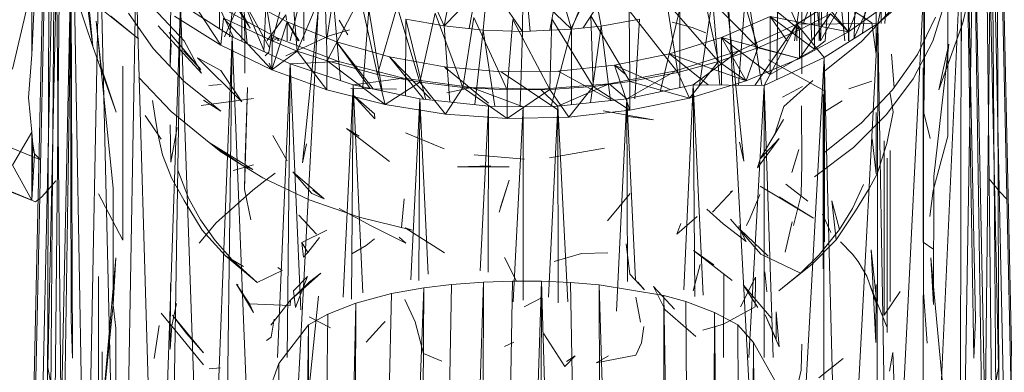
# Model space of a CAD drawing. Units: inches. Extents: x 11223 to 17943, y -2085 to 2667.
# Drawn here: x 14507 to 14567, y 1296 to 1317 of the extents above; entities that cross this region are included whole.
import ezdxf

# ---------------------------------------------------------------- set-up
doc = ezdxf.new("R2010")
doc.units = ezdxf.units.IN
doc.header["$MEASUREMENT"] = 0

msp = doc.modelspace()

# ---------------------------------------------------------------- linework, layer by layer
at = {"lineweight": 9}
for p, q in [((14350.229, 1373.434), (14508.369, 1308.92)), ((14347.902, 1371.753), (14508.053, 1306.355)), ((14507.84, 1306.454), (14350.028, 1371.96)), ((14507.84, 1306.454), (14349.508, 1371.135)), ((14510.315, 1296.842), (14510.151, 1340.237)), ((14510.151, 1340.237), (14510.225, 1299.203)), ((14565.208, 1296.842), (14564.452, 1340.668)), ((14564.452, 1340.668), (14565.298, 1299.203)), ((14509.704, 1337.834), (14508.815, 1296.28)), ((14509.244, 1293.946), (14509.704, 1337.834)), ((14566.279, 1293.946), (14565.819, 1337.834)), ((14565.819, 1337.834), (14566.709, 1296.28)), ((14508.935, 1334.891), (14508.021, 1293.243)), ((14508.781, 1290.97), (14508.935, 1334.891)), ((14566.742, 1290.97), (14566.587, 1334.891)), ((14566.587, 1334.891), (14567.502, 1293.243)), ((14508.781, 1331.899), (14507.862, 1290.156)), ((14566.742, 1331.899), (14567.662, 1290.156)), ((14534.475, 1316.914), (14536.951, 1330.154)), ((14538.184, 1316.738), (14536.951, 1330.154)), ((14539.376, 1316.816), (14541.787, 1329.702)), ((14509.244, 1328.923), (14508.34, 1287.086)), ((14508.935, 1287.979), (14509.244, 1328.923)), ((14509.704, 1285.035), (14509.244, 1328.923)), ((14565.819, 1285.035), (14566.279, 1328.923)), ((14566.587, 1287.979), (14566.279, 1328.923)), ((14566.279, 1328.923), (14567.184, 1287.086)), ((14540.671, 1316.879), (14546.009, 1327.976)), ((14560.384, 1327.409), (14559.793, 1317.217)), ((14541.421, 1316.953), (14547.683, 1326.711)), ((14510.315, 1326.027), (14509.444, 1284.097)), ((14509.704, 1285.035), (14510.315, 1326.027)), ((14511.072, 1282.201), (14510.315, 1326.027)), ((14559.558, 1326.18), (14558.43, 1316.629)), ((14559.558, 1326.18), (14559.57, 1317.217)), ((14564.452, 1282.201), (14565.208, 1326.027)), ((14565.819, 1285.035), (14565.208, 1326.027)), ((14565.208, 1326.027), (14566.079, 1284.097)), ((14558.113, 1324.416), (14557.925, 1316.309)), ((14562.191, 1314.847), (14562.191, 1324.039)), ((14511.971, 1323.272), (14511.153, 1281.255)), ((14513.007, 1279.539), (14511.971, 1323.272)), ((14556.678, 1323.052), (14556.158, 1316.163)), ((14556.678, 1323.052), (14557.346, 1316.163)), ((14519.265, 1322.727), (14519.258, 1316.912)), ((14562.153, 1311.774), (14562.153, 1322.381)), ((14562.516, 1279.539), (14564.442, 1322.241)), ((14564.442, 1322.241), (14564.371, 1281.255)), ((14564.444, 1316.163), (14564.442, 1322.241)), ((14510.985, 1321.853), (14511.544, 1315.82)), ((14520.412, 1321.83), (14519.88, 1316.417)), ((14520.412, 1321.83), (14520.95, 1315.991)), ((14555.061, 1321.794), (14554.29, 1316.163)), ((14555.061, 1321.794), (14555.333, 1316.163)), ((14522.466, 1316.163), (14521.636, 1321.312)), ((14560.254, 1321.46), (14557.874, 1316.277)), ((14560.254, 1321.46), (14559.358, 1317.217)), ((14514.176, 1320.716), (14513.429, 1278.618)), ((14515.471, 1277.104), (14514.176, 1320.716)), ((14520.094, 1316.417), (14518.165, 1320.565)), ((14522.192, 1320.686), (14521.971, 1315.513)), ((14531.452, 1320.409), (14532.947, 1317.075)), ((14554.581, 1316.831), (14552.861, 1320.785)), ((14553.277, 1320.654), (14553.21, 1313.8)), ((14554.805, 1317.202), (14556.113, 1320.638)), ((14522.468, 1316.163), (14523.594, 1320.351)), ((14523.985, 1315.542), (14523.594, 1320.351)), ((14532.947, 1317.075), (14533.51, 1320.042)), ((14535.61, 1319.82), (14532.947, 1317.075)), ((14535.61, 1319.82), (14535.325, 1316.824)), ((14535.61, 1319.82), (14537.727, 1316.738)), ((14540.709, 1316.879), (14539.851, 1319.815)), ((14540.709, 1316.879), (14541.952, 1320.034)), ((14541.952, 1320.034), (14542.507, 1317.066)), ((14554.581, 1316.831), (14550.841, 1319.89)), ((14552.048, 1315.733), (14550.841, 1319.89)), ((14555.495, 1320.029), (14555.857, 1316.163)), ((14555.792, 1316.163), (14555.792, 1320.145)), ((14507.84, 1319.492), (14506.651, 1314.445)), ((14507.84, 1319.492), (14507.84, 1315.344)), ((14511.066, 1319.497), (14511.544, 1315.82)), ((14516.298, 1319.391), (14516.269, 1314.597)), ((14524.395, 1319.555), (14523.573, 1316.163)), ((14523.774, 1289.808), (14525.37, 1319.664)), ((14523.985, 1315.542), (14525.666, 1319.516)), ((14524.395, 1319.555), (14524.394, 1316.163)), ((14525.816, 1314.944), (14525.666, 1319.516)), ((14537.73, 1319.744), (14537.727, 1316.738)), ((14537.73, 1319.744), (14540.709, 1316.879)), ((14551.343, 1319.644), (14550.877, 1313.461)), ((14551.343, 1319.644), (14552.295, 1313.442)), ((14554.727, 1319.274), (14554.723, 1314.162)), ((14559.358, 1317.217), (14562.16, 1319.598)), ((14560.052, 1277.104), (14562.16, 1319.598)), ((14562.16, 1319.598), (14562.095, 1278.618)), ((14562.191, 1316.163), (14562.16, 1319.598)), ((14563.619, 1310.355), (14563.619, 1319.547)), ((14507.84, 1315.344), (14507.996, 1318.823)), ((14510.584, 1318.719), (14511.064, 1317.27)), ((14519.34, 1315.905), (14517.476, 1318.758)), ((14520.618, 1318.826), (14519.565, 1316.417)), ((14520.059, 1318.631), (14520.864, 1317.451)), ((14520.059, 1318.631), (14521.14, 1316.931)), ((14520.618, 1318.826), (14523.376, 1317.334)), ((14520.618, 1316.146), (14520.618, 1318.826)), ((14522.283, 1315.79), (14520.618, 1318.826)), ((14520.618, 1318.826), (14521.998, 1315.5)), ((14526.181, 1318.795), (14525.787, 1316.163)), ((14525.816, 1314.944), (14527.835, 1318.817)), ((14526.181, 1318.795), (14526.639, 1313.747)), ((14528.893, 1314.121), (14527.835, 1318.817)), ((14549.28, 1318.772), (14548.5, 1313.495)), ((14549.66, 1314.913), (14548.714, 1319.127)), ((14552.048, 1315.733), (14548.714, 1319.127)), ((14549.28, 1318.772), (14549.74, 1313.475)), ((14551.197, 1308.831), (14550.103, 1319.202)), ((14551.749, 1290.635), (14550.235, 1319.078)), ((14554.433, 1317.183), (14557.576, 1319.164)), ((14555.494, 1315.667), (14555.494, 1319.202)), ((14555.494, 1319.202), (14557.568, 1316.715)), ((14557.576, 1319.164), (14555.866, 1316.163)), ((14555.867, 1316.163), (14555.973, 1318.862)), ((14557.55, 1318.622), (14557.587, 1316.163)), ((14557.568, 1316.715), (14558.469, 1319.037)), ((14557.576, 1319.164), (14557.576, 1316.163)), ((14559.255, 1315.347), (14559.26, 1318.682)), ((14564.539, 1317.257), (14564.859, 1318.728)), ((14515.226, 1318.175), (14517.112, 1316.174)), ((14515.471, 1277.104), (14516.885, 1318.415)), ((14516.885, 1318.415), (14516.222, 1276.244)), ((14518.409, 1274.949), (14516.885, 1318.415)), ((14516.885, 1318.415), (14520.038, 1316.417)), ((14519.465, 1318.131), (14522.814, 1316.326)), ((14524.312, 1308.728), (14525.265, 1318.023)), ((14528.354, 1318.066), (14527.984, 1313.371)), ((14528.354, 1318.066), (14529.177, 1313.117)), ((14528.893, 1314.121), (14530.084, 1318.258)), ((14531.46, 1313.646), (14530.084, 1318.258)), ((14544.261, 1313.687), (14544.216, 1318.019)), ((14547.18, 1314.245), (14544.216, 1318.019)), ((14547.298, 1318.111), (14546.092, 1313.063)), ((14547.18, 1314.245), (14546.5, 1318.502)), ((14549.66, 1314.913), (14546.5, 1318.502)), ((14547.298, 1318.111), (14547.299, 1313.32)), ((14558.996, 1317.259), (14557.323, 1318.355)), ((14560.236, 1318.596), (14557.568, 1316.715)), ((14558.366, 1316.132), (14560.259, 1318.129)), ((14563.463, 1318.553), (14562.709, 1316.156)), ((14514.322, 1316.293), (14512.193, 1318)), ((14514.322, 1316.293), (14512.638, 1317.662)), ((14513.726, 1317.859), (14515.226, 1315.7)), ((14519.34, 1315.905), (14516.518, 1317.67)), ((14519.34, 1315.905), (14519.508, 1317.551)), ((14522.453, 1314.404), (14519.508, 1317.551)), ((14522.467, 1316.159), (14519.508, 1317.551)), ((14520.797, 1317.738), (14520.8, 1315.782)), ((14520.864, 1317.451), (14521.14, 1316.931)), ((14523.298, 1317.746), (14522.169, 1316.19)), ((14523.298, 1317.746), (14523.336, 1317.421)), ((14527.088, 1316.538), (14526.547, 1317.43)), ((14530.616, 1317.491), (14530.597, 1312.815)), ((14532.947, 1317.075), (14530.616, 1317.491)), ((14530.616, 1317.491), (14531.817, 1312.632)), ((14531.46, 1313.646), (14532.394, 1317.844)), ((14534.077, 1313.333), (14532.394, 1317.844)), ((14534.077, 1313.333), (14534.749, 1317.578)), ((14536.776, 1313.186), (14534.749, 1317.578)), ((14536.776, 1313.186), (14537.127, 1317.462)), ((14539.377, 1313.204), (14537.127, 1317.462)), ((14539.377, 1313.204), (14539.511, 1317.497)), ((14542.018, 1313.387), (14539.511, 1317.497)), ((14542.018, 1313.387), (14541.88, 1317.683)), ((14544.261, 1313.687), (14541.88, 1317.683)), ((14544.84, 1317.477), (14542.507, 1317.066)), ((14544.84, 1317.477), (14544.55, 1312.632)), ((14549.841, 1316.368), (14552.801, 1317.651)), ((14552.801, 1314.115), (14552.801, 1317.651)), ((14555.494, 1315.667), (14552.801, 1317.651)), ((14552.801, 1317.651), (14557.568, 1316.715)), ((14552.801, 1317.651), (14553.838, 1316.163)), ((14554.581, 1316.831), (14556.47, 1317.802)), ((14554.588, 1315.086), (14556.47, 1317.802)), ((14557.568, 1316.715), (14556.47, 1317.802)), ((14561.768, 1315.335), (14562.866, 1317.611)), ((14511.064, 1317.27), (14511.544, 1315.82)), ((14512.782, 1307.187), (14511.762, 1317.374)), ((14511.762, 1317.374), (14512.067, 1314.568)), ((14518.165, 1314.201), (14515.523, 1317.082)), ((14523.376, 1317.334), (14522.453, 1314.404)), ((14523.376, 1317.334), (14526.391, 1316.114)), ((14523.376, 1316.163), (14523.376, 1317.334)), ((14524.118, 1316.163), (14523.376, 1317.334)), ((14523.376, 1317.334), (14524.063, 1316.163)), ((14527.187, 1316.846), (14525.937, 1316.474)), ((14532.947, 1317.075), (14535.325, 1316.824)), ((14532.947, 1317.075), (14533.289, 1312.442)), ((14535.325, 1316.824), (14534.809, 1312.284)), ((14537.727, 1316.738), (14535.325, 1316.824)), ((14535.325, 1316.824), (14536.038, 1312.197)), ((14540.709, 1316.879), (14537.727, 1316.738)), ((14540.709, 1316.879), (14539.468, 1312.197)), ((14540.709, 1316.879), (14542.507, 1317.066)), ((14540.709, 1316.879), (14540.71, 1312.283)), ((14542.507, 1317.066), (14541.86, 1312.403)), ((14542.507, 1317.066), (14543.075, 1312.529)), ((14546.827, 1317.303), (14548.043, 1316.988)), ((14548.879, 1316.662), (14548.043, 1316.988)), ((14550.899, 1315.565), (14554.433, 1317.183)), ((14554.433, 1317.183), (14551.867, 1313.442)), ((14554.581, 1316.831), (14552.048, 1315.733)), ((14554.433, 1317.183), (14552.444, 1313.442)), ((14554.433, 1317.183), (14559.358, 1317.217)), ((14554.433, 1317.183), (14556.097, 1315.15)), ((14554.433, 1317.183), (14554.433, 1316.163)), ((14554.588, 1315.086), (14554.581, 1316.831)), ((14556.097, 1315.15), (14559.358, 1317.217)), ((14557.114, 1274.949), (14559.358, 1317.217)), ((14558.996, 1317.259), (14559.255, 1315.347)), ((14559.358, 1317.217), (14559.301, 1276.244)), ((14560.052, 1277.104), (14559.358, 1317.217)), ((14564.539, 1317.257), (14563.078, 1313.185)), ((14516.203, 1316.667), (14518.137, 1314.422)), ((14518.409, 1274.949), (14520.038, 1316.417)), ((14520.038, 1316.417), (14519.475, 1274.183)), ((14521.76, 1273.12), (14520.038, 1316.417)), ((14520.038, 1316.417), (14523.569, 1314.765)), ((14522.454, 1316.552), (14522.271, 1315.467)), ((14522.283, 1316.343), (14522.814, 1316.326)), ((14522.814, 1316.326), (14522.499, 1316.163)), ((14522.814, 1316.326), (14526.512, 1314.904)), ((14522.814, 1316.326), (14522.893, 1316.163)), ((14522.814, 1316.326), (14522.814, 1316.163)), ((14523.311, 1315.253), (14525.937, 1316.474)), ((14537.727, 1316.738), (14537.572, 1312.142)), ((14546.664, 1315.374), (14549.841, 1316.368)), ((14549.841, 1313.474), (14549.841, 1316.368)), ((14552.801, 1314.115), (14549.841, 1316.368)), ((14549.841, 1316.368), (14554.588, 1315.086)), ((14549.841, 1316.368), (14551.343, 1313.733)), ((14557.568, 1316.715), (14554.588, 1315.086)), ((14511.544, 1315.82), (14512.974, 1311.827)), ((14515.226, 1315.7), (14517.112, 1313.699)), ((14516.312, 1316.011), (14516.269, 1314.597)), ((14518.165, 1314.201), (14517.112, 1316.174)), ((14522.453, 1314.404), (14519.34, 1315.905)), ((14520.8, 1315.782), (14520.814, 1314.205)), ((14522.453, 1314.404), (14522.467, 1316.159)), ((14522.467, 1316.159), (14523.985, 1315.542)), ((14526.391, 1316.114), (14529.609, 1315.19)), ((14528.44, 1313.274), (14526.391, 1316.114)), ((14526.391, 1316.114), (14528.615, 1313.237)), ((14549.66, 1314.913), (14552.048, 1315.733)), ((14551.343, 1313.733), (14552.048, 1315.733)), ((14554.588, 1315.086), (14552.048, 1315.733)), ((14552.801, 1314.115), (14555.494, 1315.667)), ((14555.494, 1315.667), (14556.153, 1316.163)), ((14556.12, 1314.326), (14558.366, 1316.132)), ((14562.709, 1316.156), (14561.511, 1313.851)), ((14562.762, 1307.899), (14563.685, 1315.967)), ((14563.366, 1314.507), (14563.685, 1315.967)), ((14507.84, 1315.344), (14507.629, 1312.713)), ((14517.069, 1315.561), (14518.137, 1314.422)), ((14520.618, 1312.462), (14517.934, 1315.132)), ((14519.35, 1314.363), (14517.934, 1315.132)), ((14522.04, 1315.248), (14522.271, 1315.467)), ((14522.453, 1314.404), (14523.985, 1315.542)), ((14525.807, 1313.192), (14523.985, 1315.542)), ((14523.985, 1315.542), (14525.816, 1314.944)), ((14529.609, 1315.19), (14532.972, 1314.578)), ((14531.683, 1312.632), (14529.609, 1315.19)), ((14529.609, 1315.19), (14532.113, 1312.632)), ((14543.329, 1314.689), (14546.664, 1315.374)), ((14549.027, 1313.484), (14546.664, 1315.374)), ((14546.664, 1315.374), (14551.343, 1313.733)), ((14547.057, 1314.347), (14550.899, 1315.565)), ((14548.121, 1313.495), (14550.899, 1315.565)), ((14554.588, 1315.086), (14551.343, 1313.733)), ((14552.444, 1313.442), (14556.097, 1315.15)), ((14553.763, 1273.12), (14556.097, 1315.15)), ((14556.097, 1315.15), (14556.048, 1274.183)), ((14557.114, 1274.949), (14556.097, 1315.15)), ((14560.197, 1315.363), (14560.345, 1313.312)), ((14560.259, 1313.179), (14561.768, 1315.335)), ((14512.067, 1314.568), (14512.974, 1311.827)), ((14513.37, 1304.024), (14513.37, 1314.631)), ((14522.283, 1314.813), (14522.453, 1314.404)), ((14522.792, 1296.882), (14523.569, 1314.765)), ((14523.569, 1314.765), (14523.378, 1296.882)), ((14523.569, 1314.765), (14526.512, 1314.904)), ((14524.223, 1299.785), (14523.569, 1314.765)), ((14523.569, 1314.765), (14527.402, 1313.495)), ((14525.807, 1313.192), (14525.816, 1314.944)), ((14529.35, 1312.286), (14525.816, 1314.944)), ((14525.816, 1314.944), (14528.893, 1314.121)), ((14526.512, 1314.904), (14530.475, 1313.897)), ((14532.972, 1314.578), (14536.421, 1314.287)), ((14533.116, 1314.419), (14532.972, 1314.578)), ((14532.972, 1314.578), (14535.645, 1312.377)), ((14539.894, 1314.325), (14543.329, 1314.689)), ((14543.957, 1314.152), (14543.329, 1314.689)), ((14543.329, 1314.689), (14546.713, 1313.195)), ((14543.329, 1314.689), (14544.263, 1311.939)), ((14547.18, 1314.245), (14549.66, 1314.913)), ((14547.883, 1312.678), (14549.66, 1314.913)), ((14551.343, 1313.733), (14549.66, 1314.913)), ((14552.698, 1315.004), (14556.102, 1313.127)), ((14562.116, 1303.907), (14562.116, 1314.514)), ((14562.153, 1311.774), (14562.191, 1314.847)), ((14563.078, 1313.185), (14563.366, 1314.507)), ((14516.317, 1311.855), (14514.36, 1313.933)), ((14520.618, 1312.462), (14519.35, 1314.363)), ((14525.807, 1313.192), (14522.453, 1314.404)), ((14527.402, 1313.495), (14530.475, 1313.897)), ((14529.35, 1312.286), (14528.893, 1314.121)), ((14528.893, 1314.121), (14531.46, 1313.646)), ((14530.475, 1313.897), (14534.608, 1313.331)), ((14536.421, 1314.287), (14539.894, 1314.325)), ((14536.421, 1314.287), (14539.878, 1311.97)), ((14539.894, 1314.325), (14543.165, 1312.539)), ((14542.997, 1313.558), (14547.057, 1314.347)), ((14544.067, 1312.632), (14547.057, 1314.347)), ((14544.261, 1313.687), (14547.18, 1314.245)), ((14547.883, 1312.678), (14547.18, 1314.245)), ((14561.511, 1313.851), (14559.888, 1311.679)), ((14517.112, 1313.699), (14518.207, 1312.813)), ((14518.625, 1313.449), (14519.372, 1313.518)), ((14520.972, 1313.316), (14520.797, 1307.131)), ((14520.972, 1313.316), (14520.836, 1309.017)), ((14526.799, 1300.566), (14527.402, 1313.495)), ((14530.05, 1313.226), (14527.261, 1313.265)), ((14527.402, 1313.495), (14527.3, 1300.44)), ((14527.994, 1300.819), (14527.402, 1313.495)), ((14527.402, 1313.495), (14531.457, 1312.632)), ((14529.35, 1312.286), (14531.46, 1313.646)), ((14533.026, 1311.701), (14531.46, 1313.646)), ((14531.46, 1313.646), (14534.077, 1313.333)), ((14533.026, 1311.701), (14534.077, 1313.333)), ((14533.116, 1313), (14534.608, 1313.331)), ((14536.776, 1311.446), (14534.077, 1313.333)), ((14536.776, 1313.186), (14534.077, 1313.333)), ((14534.608, 1313.331), (14538.815, 1313.217)), ((14534.608, 1313.331), (14537.761, 1312.142)), ((14538.815, 1313.217), (14542.997, 1313.558)), ((14538.815, 1313.217), (14539.878, 1312.197)), ((14539.377, 1313.204), (14542.018, 1313.387)), ((14539.878, 1312.197), (14542.997, 1313.558)), ((14540.541, 1311.526), (14542.018, 1313.387)), ((14542.018, 1313.387), (14544.261, 1313.687)), ((14544.263, 1311.939), (14542.018, 1313.387)), ((14542.997, 1313.558), (14544.067, 1312.632)), ((14544.067, 1312.632), (14548.121, 1313.495)), ((14547.883, 1312.678), (14544.261, 1313.687)), ((14544.263, 1311.939), (14544.261, 1313.687)), ((14547.538, 1301.011), (14548.121, 1313.495)), ((14551.343, 1313.733), (14547.883, 1312.678)), ((14548.121, 1313.495), (14552.444, 1313.442)), ((14548.718, 1300.681), (14548.121, 1313.495)), ((14548.121, 1313.495), (14548.221, 1300.59)), ((14551.504, 1296.882), (14552.444, 1313.442)), ((14552.444, 1313.442), (14552.428, 1296.882)), ((14552.986, 1296.882), (14552.444, 1313.442)), ((14553.559, 1312.743), (14554.775, 1313.387)), ((14553.635, 1312.16), (14555.406, 1313.749)), ((14558.996, 1313.721), (14557.601, 1313.238)), ((14507.629, 1312.713), (14507.84, 1310.601)), ((14521.329, 1312.646), (14518.149, 1312.226)), ((14519.35, 1311.888), (14518.207, 1312.813)), ((14529.35, 1312.286), (14525.807, 1313.192)), ((14528.713, 1311.723), (14527.379, 1312.876)), ((14527.379, 1312.876), (14528.721, 1311.416)), ((14530.919, 1301.611), (14531.457, 1312.632)), ((14531.457, 1312.632), (14531.404, 1301.58)), ((14531.977, 1301.954), (14531.457, 1312.632)), ((14531.457, 1312.632), (14535.645, 1312.197)), ((14536.776, 1311.446), (14539.377, 1313.204)), ((14536.776, 1313.186), (14539.377, 1313.204)), ((14536.776, 1311.446), (14536.776, 1313.186)), ((14540.541, 1311.526), (14539.377, 1313.204)), ((14539.878, 1312.197), (14544.067, 1312.632)), ((14543.436, 1299.703), (14544.067, 1312.632)), ((14544.604, 1301.622), (14544.067, 1312.632)), ((14544.067, 1312.632), (14544.119, 1301.515)), ((14547.883, 1312.678), (14544.263, 1311.939)), ((14556.037, 1302.283), (14556.037, 1312.89)), ((14556.102, 1313.127), (14556.102, 1303.935)), ((14558.366, 1311.182), (14560.259, 1313.179)), ((14560.109, 1312.956), (14560.299, 1311.826)), ((14515.327, 1311.61), (14515.178, 1312.524)), ((14519.35, 1311.888), (14518.288, 1312.554)), ((14533.026, 1311.701), (14529.35, 1312.286)), ((14535.145, 1302.159), (14535.645, 1312.197)), ((14535.645, 1312.197), (14535.629, 1302.077)), ((14535.645, 1312.197), (14537.761, 1312.142)), ((14537.761, 1312.142), (14537.149, 1300.274)), ((14537.761, 1312.142), (14539.878, 1312.197)), ((14537.761, 1300.383), (14537.761, 1312.142)), ((14539.299, 1300.565), (14539.878, 1312.197)), ((14540.472, 1300.277), (14539.878, 1312.197)), ((14539.878, 1312.197), (14539.897, 1300.219)), ((14543.957, 1312.106), (14544.263, 1311.939)), ((14553.635, 1312.16), (14553.484, 1311.732)), ((14554.71, 1312.2), (14554.727, 1308.667)), ((14556.12, 1311.851), (14557.179, 1312.514)), ((14514.74, 1311.613), (14515.707, 1310.182)), ((14515.516, 1310.505), (14515.327, 1311.61)), ((14518.642, 1309.975), (14516.317, 1311.855)), ((14528.713, 1311.723), (14528.721, 1311.416)), ((14536.776, 1311.446), (14533.026, 1311.701)), ((14540.541, 1311.526), (14536.776, 1311.446)), ((14544.263, 1311.939), (14540.541, 1311.526)), ((14545.688, 1311.365), (14542.625, 1311.907)), ((14545.688, 1311.365), (14543.996, 1311.588)), ((14553.484, 1311.732), (14553.069, 1310.422)), ((14559.888, 1311.679), (14557.871, 1309.68)), ((14559.26, 1308.075), (14559.255, 1311.808)), ((14560.299, 1311.826), (14559.908, 1309.91)), ((14562.153, 1311.774), (14562.546, 1310.213)), ((14516.298, 1308.784), (14516.269, 1311.058)), ((14516.681, 1310.887), (14516.298, 1308.784)), ((14529.609, 1308.826), (14527.009, 1310.831)), ((14527.777, 1310.37), (14527.009, 1310.831)), ((14553.609, 1311.37), (14552.187, 1308.984)), ((14553.609, 1311.37), (14553.069, 1310.422)), ((14556.12, 1309.376), (14558.366, 1311.182)), ((14507.84, 1310.601), (14506.651, 1308.588)), ((14507.84, 1310.601), (14507.889, 1309.865)), ((14507.84, 1310.601), (14507.84, 1306.454)), ((14515.791, 1309.224), (14515.516, 1310.505)), ((14522.506, 1310.401), (14523.382, 1308.864)), ((14532.308, 1309.861), (14530.595, 1310.557)), ((14530.595, 1310.557), (14532.953, 1309.586)), ((14552.023, 1308.433), (14553.355, 1310.215)), ((14553.355, 1310.215), (14552.187, 1308.984)), ((14562.732, 1307.046), (14563.619, 1310.355)), ((14507.84, 1306.454), (14507.889, 1309.865)), ((14507.991, 1309.278), (14507.889, 1309.865)), ((14519.35, 1309.414), (14518.642, 1309.975)), ((14520.654, 1308.602), (14518.642, 1309.975)), ((14518.642, 1309.975), (14521.294, 1308.326)), ((14520.877, 1310.033), (14520.797, 1307.131)), ((14524.559, 1309.891), (14524.312, 1308.728)), ((14539.365, 1309.033), (14542.706, 1309.623)), ((14551.197, 1308.831), (14550.933, 1309.992)), ((14557.871, 1309.68), (14555.494, 1307.889)), ((14556.12, 1309.376), (14556.826, 1309.936)), ((14559.016, 1310.189), (14559.26, 1308.075)), ((14559.908, 1309.91), (14559.32, 1308.065)), ((14559.736, 1299.47), (14559.736, 1310.076)), ((14507.84, 1306.454), (14507.991, 1309.278)), ((14507.991, 1309.278), (14508.369, 1308.92)), ((14516.349, 1307.828), (14515.791, 1309.224)), ((14519.35, 1309.414), (14520.654, 1308.602)), ((14520.836, 1309.017), (14520.797, 1307.131)), ((14534.778, 1309.215), (14537.835, 1308.96)), ((14554.552, 1309.55), (14554.119, 1308.158)), ((14559.918, 1298.411), (14559.918, 1309.017)), ((14560.1, 1309.493), (14560.1, 1300.301)), ((14506.651, 1308.588), (14507.84, 1306.454)), ((14520.103, 1308.274), (14521.334, 1308.621)), ((14521.904, 1307.825), (14520.654, 1308.602)), ((14520.654, 1308.602), (14521.294, 1308.326)), ((14535.78, 1308.554), (14533.768, 1308.504)), ((14533.768, 1308.504), (14536.916, 1308.491)), ((14552.023, 1308.433), (14552.187, 1308.984)), ((14554.688, 1306.781), (14554.727, 1308.667)), ((14516.349, 1307.828), (14517.11, 1306.443)), ((14517.382, 1306.589), (14516.726, 1308.29)), ((14521.904, 1307.825), (14524.729, 1306.486)), ((14522.657, 1308.113), (14522.025, 1307.633)), ((14523.725, 1308.191), (14525.636, 1306.55)), ((14523.725, 1308.191), (14525.636, 1306.55)), ((14523.725, 1308.191), (14524.887, 1306.872)), ((14559.32, 1308.065), (14558.839, 1307.171)), ((14562.742, 1300.116), (14562.762, 1307.899)), ((14509.293, 1307.649), (14508.81, 1307.065)), ((14521.3, 1307.073), (14522.025, 1307.633)), ((14536.307, 1305.732), (14536.898, 1307.672)), ((14536.384, 1306.031), (14536.898, 1307.672)), ((14552.187, 1307.31), (14555.443, 1305.36)), ((14553.751, 1307.433), (14555.096, 1306.394)), ((14558.49, 1307.413), (14557.822, 1305.963)), ((14566.797, 1306.972), (14566.138, 1307.762)), ((14508.053, 1306.355), (14508.431, 1306.639)), ((14508.81, 1307.065), (14508.431, 1306.639)), ((14513.37, 1304.024), (14511.905, 1306.857)), ((14512.782, 1300.116), (14512.782, 1307.187)), ((14521.3, 1307.073), (14519.069, 1305.085)), ((14521.3, 1307.073), (14519.069, 1305.085)), ((14521.175, 1305.264), (14520.797, 1307.131)), ((14525.636, 1306.55), (14524.887, 1306.872)), ((14524.958, 1307.064), (14525.636, 1306.55)), ((14542.899, 1305.214), (14544.271, 1306.877)), ((14550.513, 1307.04), (14549.285, 1305.731)), ((14550.513, 1307.04), (14550.395, 1306.982)), ((14551.592, 1305.395), (14552.171, 1306.815)), ((14553.355, 1306.676), (14555.443, 1305.36)), ((14554.688, 1306.781), (14554.232, 1304.922)), ((14557.993, 1305.811), (14558.839, 1307.171)), ((14562.732, 1307.046), (14562.524, 1305.467)), ((14567.236, 1306.497), (14566.797, 1306.972)), ((14518.217, 1304.628), (14517.11, 1306.443)), ((14517.382, 1306.589), (14518.107, 1305.271)), ((14524.729, 1306.486), (14527.777, 1305.42)), ((14530.351, 1304.794), (14530.519, 1306.552)), ((14557.017, 1304.669), (14556.55, 1306.415)), ((14556.826, 1304.058), (14556.55, 1306.415)), ((14524.09, 1305.557), (14525.166, 1304.399)), ((14528.51, 1304.891), (14526.545, 1305.955)), ((14527.777, 1305.42), (14530.996, 1304.643)), ((14548.353, 1305.465), (14547.121, 1304.386)), ((14548.945, 1305.918), (14549.938, 1305.015)), ((14555.983, 1305.602), (14556.489, 1304.499)), ((14557.993, 1305.811), (14556.826, 1304.058)), ((14557.822, 1305.963), (14557.017, 1304.669)), ((14519.069, 1305.085), (14518.02, 1303.846)), ((14519.002, 1304.006), (14518.107, 1305.271)), ((14528.51, 1304.891), (14530.612, 1303.839)), ((14547.352, 1305.046), (14547.121, 1304.386)), ((14551.334, 1303.95), (14549.938, 1305.015)), ((14550.395, 1305.308), (14552.237, 1303.185)), ((14550.906, 1304.917), (14550.91, 1304.697)), ((14551.592, 1305.395), (14551.365, 1304.928)), ((14554.146, 1305.154), (14553.705, 1303.298)), ((14519.621, 1303.079), (14518.217, 1304.628)), ((14519.621, 1303.079), (14518.217, 1304.628)), ((14524.27, 1303.893), (14525.798, 1304.628)), ((14530.564, 1304.774), (14532.972, 1303.264)), ((14530.564, 1304.774), (14530.996, 1304.643)), ((14551.334, 1303.95), (14550.944, 1304.706)), ((14552.672, 1303.06), (14550.944, 1304.706)), ((14555.779, 1303.138), (14557.017, 1304.669)), ((14519.002, 1304.006), (14520.029, 1302.837)), ((14524.27, 1303.893), (14524.639, 1303.267)), ((14524.27, 1303.893), (14524.639, 1303.267)), ((14524.27, 1303.893), (14524.373, 1302.995)), ((14525.357, 1304.199), (14524.639, 1303.267)), ((14528.205, 1303.697), (14527.317, 1303.189)), ((14528.205, 1303.697), (14528.704, 1304.104)), ((14530.212, 1304.201), (14530.612, 1303.839)), ((14544.031, 1303.811), (14544.255, 1301.95)), ((14556.826, 1304.058), (14555.351, 1302.558)), ((14556.826, 1304.058), (14555.351, 1302.558)), ((14557.087, 1303.925), (14557.806, 1303.176)), ((14562.116, 1303.907), (14562.713, 1303.501)), ((14520.029, 1302.837), (14519.621, 1303.079)), ((14521.555, 1301.443), (14519.621, 1303.079)), ((14521.555, 1301.443), (14519.621, 1303.079)), ((14520.733, 1302.421), (14519.621, 1303.079)), ((14524.639, 1303.267), (14524.373, 1302.995)), ((14541.304, 1303.219), (14539.637, 1302.732)), ((14541.304, 1303.219), (14542.906, 1303.252)), ((14549.369, 1302.521), (14548.13, 1303.397)), ((14550.497, 1301.569), (14548.13, 1303.397)), ((14554.645, 1302.02), (14552.237, 1303.185)), ((14554.645, 1302.02), (14555.779, 1303.138)), ((14557.806, 1303.176), (14558.168, 1302.735)), ((14559.318, 1300.007), (14558.943, 1303.437)), ((14558.943, 1303.437), (14559.227, 1297.793)), ((14512.082, 1293.097), (14512.944, 1302.959)), ((14512.782, 1300.116), (14512.944, 1302.959)), ((14520.029, 1302.837), (14521.555, 1301.443)), ((14536.616, 1302.978), (14537.339, 1301.572)), ((14548.533, 1302.553), (14548.105, 1300.95)), ((14553.335, 1300.951), (14555.351, 1302.558)), ((14554.645, 1302.02), (14555.351, 1302.558)), ((14558.168, 1302.735), (14558.687, 1301.827)), ((14563.761, 1290.221), (14562.579, 1302.959)), ((14562.579, 1302.959), (14562.742, 1300.116)), ((14511.899, 1301.823), (14511.899, 1292.63)), ((14521.555, 1301.443), (14523.084, 1302.183)), ((14522.809, 1302.356), (14523.084, 1302.183)), ((14523.583, 1300.383), (14525.445, 1302.019)), ((14524.756, 1301.497), (14525.445, 1302.019)), ((14545.138, 1301.004), (14544.255, 1301.95)), ((14549.976, 1301.983), (14549.966, 1296.882)), ((14552.481, 1302.1), (14552.606, 1300.877)), ((14554.645, 1302.02), (14553.335, 1300.951)), ((14558.851, 1301.369), (14558.687, 1301.827)), ((14516.262, 1297.391), (14516.277, 1301.389)), ((14520.294, 1301.34), (14521.096, 1300.142)), ((14520.294, 1301.34), (14521.326, 1299.617)), ((14520.294, 1301.34), (14520.393, 1301.28)), ((14523.583, 1300.383), (14524.756, 1301.497)), ((14523.775, 1300.943), (14524.615, 1301.813)), ((14523.892, 1299.928), (14524.615, 1301.813)), ((14530.949, 1171.058), (14535.35, 1301.475)), ((14530.949, 1171.058), (14533.397, 1301.332)), ((14533.397, 1301.332), (14531.702, 1301.13)), ((14533.397, 1301.332), (14535.35, 1301.475)), ((14534.764, 1171.934), (14537.106, 1301.531)), ((14534.764, 1171.934), (14538.867, 1301.523)), ((14534.764, 1171.934), (14535.35, 1301.475)), ((14535.35, 1301.475), (14537.106, 1301.531)), ((14538.867, 1301.523), (14537.106, 1301.531)), ((14538.766, 1172.112), (14538.867, 1301.523)), ((14540.647, 1301.448), (14538.867, 1301.523)), ((14542.706, 1171.581), (14538.867, 1301.523)), ((14542.383, 1301.306), (14540.647, 1301.448)), ((14542.706, 1171.581), (14540.647, 1301.448)), ((14542.383, 1301.306), (14546.324, 1300.65)), ((14546.335, 1170.373), (14542.383, 1301.306)), ((14542.706, 1171.581), (14542.383, 1301.306)), ((14545.138, 1301.004), (14544.746, 1301.474)), ((14550.997, 1299.976), (14551.904, 1301.783)), ((14551.821, 1300.513), (14551.181, 1301.29)), ((14552.054, 1299.929), (14551.181, 1301.29)), ((14551.89, 1299.974), (14551.904, 1301.783)), ((14558.851, 1301.369), (14559.318, 1300.007)), ((14558.851, 1301.369), (14559.915, 1298.749)), ((14559.227, 1297.793), (14559.25, 1301.327)), ((14523.892, 1299.928), (14523.775, 1300.943)), ((14524.273, 1290.613), (14525.304, 1300.623)), ((14526.818, 1171.552), (14529.744, 1300.775)), ((14526.855, 1171.552), (14531.702, 1301.13)), ((14529.744, 1300.775), (14527.575, 1300.194)), ((14529.744, 1300.775), (14531.702, 1301.13)), ((14530.949, 1171.058), (14531.702, 1301.13)), ((14546.4, 1299.79), (14545.692, 1301.207)), ((14546.971, 1299.824), (14545.692, 1301.207)), ((14547.658, 1300.299), (14546.324, 1300.65)), ((14548.715, 1171.552), (14546.324, 1300.65)), ((14546.335, 1170.373), (14546.324, 1300.65)), ((14559.736, 1299.47), (14560.716, 1300.896)), ((14562.354, 1297.759), (14562.13, 1300.841)), ((14511.762, 1290.221), (14512.782, 1300.116)), ((14512.082, 1293.097), (14512.782, 1300.116)), ((14512.775, 1300.247), (14512.949, 1298.666)), ((14516.649, 1300.165), (14516.367, 1298.804)), ((14523.565, 1300.058), (14521.096, 1300.142)), ((14521.096, 1300.142), (14521.326, 1299.617)), ((14523.583, 1300.383), (14522.385, 1298.853)), ((14523.583, 1300.383), (14523.565, 1300.058)), ((14524.47, 1171.552), (14527.575, 1300.194)), ((14527.575, 1300.194), (14525.86, 1299.523)), ((14526.777, 1171.552), (14527.575, 1300.194)), ((14530.557, 1300.408), (14531.183, 1299.054)), ((14537.819, 1299.958), (14538.874, 1300.52)), ((14544.612, 1300.561), (14544.899, 1299.025)), ((14549.408, 1299.624), (14547.658, 1300.299)), ((14548.74, 1171.552), (14547.658, 1300.299)), ((14551.821, 1300.513), (14552.854, 1299.289)), ((14516.851, 1298.21), (14515.707, 1299.575)), ((14517.261, 1298.336), (14516.402, 1299.46)), ((14516.402, 1299.46), (14518.293, 1297.173)), ((14524.433, 1171.552), (14525.86, 1299.523)), ((14524.685, 1298.862), (14525.86, 1299.523)), ((14548.265, 1298.168), (14546.4, 1299.79)), ((14548.774, 1171.552), (14549.408, 1299.624)), ((14550.838, 1298.862), (14549.408, 1299.624)), ((14551.051, 1171.552), (14549.408, 1299.624)), ((14549.969, 1298.915), (14551.89, 1299.974)), ((14553.17, 1297.989), (14552.498, 1299.479)), ((14553.346, 1297.53), (14552.498, 1299.479)), ((14553.17, 1297.989), (14553.17, 1299.663)), ((14553.346, 1297.53), (14553.17, 1299.663)), ((14510.315, 1296.842), (14510.225, 1299.203)), ((14515.588, 1298.832), (14515.282, 1296.827)), ((14522.597, 1299.209), (14522.414, 1298.129)), ((14522.815, 1171.552), (14524.685, 1298.862)), ((14522.885, 1296.508), (14524.685, 1298.862)), ((14524.685, 1298.862), (14524.407, 1171.552)), ((14524.73, 1299.353), (14526.03, 1298.693)), ((14528.196, 1297.818), (14529.198, 1298.914)), ((14529.359, 1299.071), (14529.198, 1298.914)), ((14531.68, 1297.121), (14531.183, 1299.054)), ((14549.969, 1298.915), (14548.706, 1298.545)), ((14550.838, 1298.862), (14551.783, 1297.793)), ((14550.838, 1298.862), (14551.083, 1171.552)), ((14565.208, 1296.842), (14565.298, 1299.203)), ((14512.949, 1288.059), (14512.949, 1298.666)), ((14516.262, 1297.391), (14516.367, 1298.804)), ((14517.261, 1298.336), (14518.293, 1297.173)), ((14540.287, 1296.336), (14539.008, 1298.327)), ((14544.96, 1297.777), (14545.105, 1298.761)), ((14516.851, 1298.21), (14518.297, 1296.445)), ((14522.125, 1297.915), (14522.414, 1298.129)), ((14537.19, 1297.808), (14536.616, 1297.548)), ((14544.612, 1297.023), (14544.96, 1297.777)), ((14551.783, 1297.793), (14551.104, 1171.552)), ((14551.783, 1297.793), (14553.259, 1295.156)), ((14551.783, 1297.793), (14552.462, 1171.552)), ((14554.68, 1296.112), (14554.735, 1297.689)), ((14512.113, 1297.222), (14512.113, 1288.029)), ((14532.807, 1296.656), (14531.68, 1297.121)), ((14542.207, 1296.559), (14544.612, 1297.023)), ((14560.078, 1296.059), (14560.268, 1297.192)), ((14560.268, 1297.192), (14560.352, 1295.138)), ((14522.885, 1296.508), (14521.888, 1293.761)), ((14522.885, 1296.508), (14521.962, 1170.099)), ((14522.759, 1171.552), (14522.885, 1296.508)), ((14540.287, 1296.336), (14540.918, 1296.994)), ((14540.392, 1296.636), (14540.918, 1296.994)), ((14542.207, 1296.559), (14542.952, 1296.994)), ((14555.773, 1295.64), (14557.254, 1296.83)), ((14509.244, 1293.946), (14508.815, 1296.28)), ((14518.632, 1296.192), (14519.335, 1296.245)), ((14554.363, 1294.705), (14554.68, 1296.112)), ((14566.279, 1293.946), (14566.709, 1296.28))]:
    msp.add_line(p, q, dxfattribs=at)

doc.saveas('drawing.dxf')
